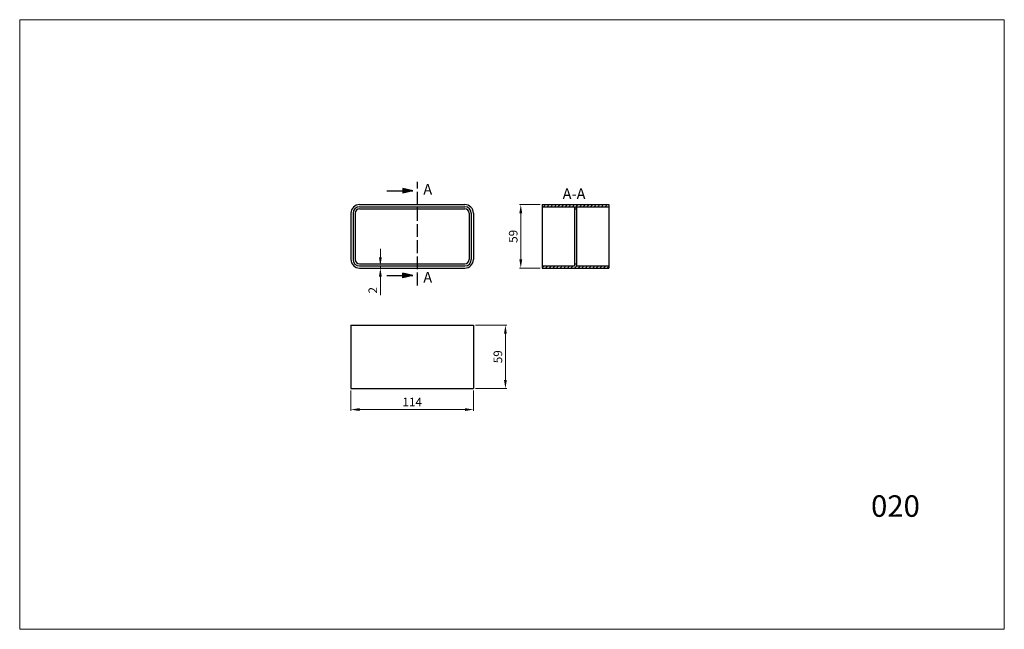
# Model space of a CAD drawing. Units: millimetres. Extents: x 867 to 1783, y 210 to 777.
import ezdxf

# ---------------------------------------------------------------- set-up
doc = ezdxf.new("R2010")
doc.units = ezdxf.units.MM
doc.linetypes.add('ACAD_ISO02W100', pattern=[15, 12, -3])
doc.dimstyles.new('Kopia ISO-25', dxfattribs={"dimtxt": 8, "dimasz": 8, "dimexe": 1.25, "dimexo": 2, "dimgap": 2, "dimtad": 1, "dimtxsty": 'Standard', "dimcen": 2.5, "dimadec": 0, "dimazin": 0, "dimtfac": 1, "dimtmove": 0, "dimatfit": 3, "dimfxl": 0, "dimlwd": 9, "dimlwe": 9, "dimarcsym": 0})

# ---------------------------------------------------------------- blocks, each defined once
blk = doc.blocks.new('*D5')
at = {"color": 0, "lineweight": 9, "transparency": 16777216}
for p, q in [((1175.47, 432.19), (1175.47, 413.29)), ((1289.47, 432.19), (1289.47, 413.29)), ((1183.47, 414.54), (1281.47, 414.54))]:
    blk.add_line(p, q, dxfattribs=at)
at = {"color": 0, "transparency": 16777216}
for points in [[(1183.47, 415.87), (1183.47, 413.21), (1175.47, 414.54)], [(1281.47, 415.87), (1281.47, 413.21), (1289.47, 414.54)]]:
    blk.add_solid(points, dxfattribs=at)
at = {"layer": 'Defpoints', "color": 0, "transparency": 16777216}
for p in [(1175.47, 434.19), (1289.47, 434.19), (1289.47, 414.54)]:
    blk.add_point(p, dxfattribs=at)
at = {"color": 0, "lineweight": 9, "transparency": 16777216, "insert": (1232.47, 420.54), "char_height": 8, "attachment_point": 5}
blk.add_mtext('114', dxfattribs=at)
blk = doc.blocks.new('*D6')
at = {"color": 0, "lineweight": 9, "transparency": 16777216}
for p, q in [((1291.47, 493.19), (1320.44, 493.19)), ((1319.19, 485.19), (1319.19, 442.19)), ((1291.47, 434.19), (1320.44, 434.19))]:
    blk.add_line(p, q, dxfattribs=at)
at = {"color": 0, "transparency": 16777216}
for points in [[(1317.86, 485.19), (1320.52, 485.19), (1319.19, 493.19)], [(1317.86, 442.19), (1320.52, 442.19), (1319.19, 434.19)]]:
    blk.add_solid(points, dxfattribs=at)
at = {"layer": 'Defpoints', "color": 0, "transparency": 16777216}
for p in [(1289.47, 493.19), (1289.47, 434.19), (1319.19, 434.19)]:
    blk.add_point(p, dxfattribs=at)
at = {"color": 0, "lineweight": 9, "transparency": 16777216, "insert": (1313.19, 463.69), "char_height": 8, "attachment_point": 5, "rotation": 90}
blk.add_mtext('59', dxfattribs=at)
blk = doc.blocks.new('*D7')
at = {"color": 0, "lineweight": 9, "transparency": 16777216}
for p, q in [((1351.47, 605.19), (1332.22, 605.19)), ((1333.47, 597.19), (1333.47, 554.19)), ((1351.47, 546.19), (1332.22, 546.19))]:
    blk.add_line(p, q, dxfattribs=at)
at = {"color": 0, "transparency": 16777216}
for points in [[(1332.13, 597.19), (1334.8, 597.19), (1333.47, 605.19)], [(1332.13, 554.19), (1334.8, 554.19), (1333.47, 546.19)]]:
    blk.add_solid(points, dxfattribs=at)
at = {"layer": 'Defpoints', "color": 0, "transparency": 16777216}
for p in [(1353.47, 605.19), (1333.47, 546.19), (1353.47, 546.19)]:
    blk.add_point(p, dxfattribs=at)
at = {"color": 0, "lineweight": 9, "transparency": 16777216, "insert": (1327.47, 575.69), "char_height": 8, "attachment_point": 5, "rotation": 90}
blk.add_mtext('59', dxfattribs=at)
blk = doc.blocks.new('*D8')
at = {"color": 0, "lineweight": 9, "transparency": 16777216}
for p, q in [((1202.87, 556.19), (1202.87, 564.19)), ((1185.47, 548.19), (1204.12, 548.19)), ((1185.47, 546.19), (1204.12, 546.19)), ((1202.87, 548.19), (1202.87, 546.19)), ((1202.87, 538.19), (1202.87, 520.86))]:
    blk.add_line(p, q, dxfattribs=at)
at = {"color": 0, "transparency": 16777216}
for points in [[(1201.54, 556.19), (1204.2, 556.19), (1202.87, 548.19)], [(1201.54, 538.19), (1204.2, 538.19), (1202.87, 546.19)]]:
    blk.add_solid(points, dxfattribs=at)
at = {"layer": 'Defpoints', "color": 0, "transparency": 16777216}
for p in [(1183.47, 548.19), (1183.47, 546.19), (1202.87, 546.19)]:
    blk.add_point(p, dxfattribs=at)
at = {"color": 0, "lineweight": 9, "transparency": 16777216, "insert": (1196.87, 525.52), "char_height": 8, "attachment_point": 5, "rotation": 90}
blk.add_mtext('2', dxfattribs=at)

msp = doc.modelspace()

# ---------------------------------------------------------------- hatches: boundary and pattern name
at = {"lineweight": 25}
h = msp.add_hatch(color=256, dxfattribs=at)
h.paths.add_polyline_path([(1233.154, 618.018), (1223.853, 620.254), (1223.853, 618.018)])
h.paths.add_polyline_path([(1233.154, 618.018), (1223.853, 618.018), (1223.853, 615.782)])
at = {"lineweight": 9}
h = msp.add_hatch(dxfattribs=at)
h.set_pattern_fill('LINE', color=256, scale=0.75, angle=45, style=0)
h.set_pattern_definition([(45, (3577.9912, 8443.7322), (-1.683798, 1.683798), [])])
h.paths.add_polyline_path([(1415.466, 605.191), (1353.466, 605.191), (1353.466, 603.191), (1383.466, 603.191), (1383.466, 601.191), (1385.466, 601.191), (1385.466, 603.191), (1415.466, 603.191)])
h = msp.add_hatch(dxfattribs=at)
h.set_pattern_fill('LINE', color=256, scale=0.75, angle=45, style=0)
h.set_pattern_definition([(45, (3577.9912, 8448.7322), (-1.683798, 1.683798), [])])
h.paths.add_polyline_path([(1415.466, 548.191), (1385.466, 548.191), (1385.466, 550.191), (1383.466, 550.191), (1383.466, 548.191), (1353.466, 548.191), (1353.466, 546.191), (1415.466, 546.191)])
at = {"lineweight": 25}
h = msp.add_hatch(color=256, dxfattribs=at)
h.paths.add_polyline_path([(1223.853, 539.185), (1223.853, 536.948), (1233.154, 539.185)])
h.paths.add_polyline_path([(1223.853, 541.421), (1223.853, 539.185), (1233.154, 539.185)])

# ---------------------------------------------------------------- linework, layer by layer
at = {"lineweight": 9}
for p, q in [((867.36, 777.234), (1783.268, 777.234)), ((867.36, 777.234), (867.36, 210.125)), ((867.36, 777.234), (1783.268, 777.234)), ((1783.268, 210.125), (1783.268, 777.234)), ((867.36, 210.125), (1783.268, 210.125)), ((867.36, 210.125), (1783.268, 210.125))]:
    msp.add_line(p, q, dxfattribs=at)
at = {"linetype": 'ACAD_ISO02W100', "lineweight": 25}
msp.add_line((1237.466, 530.087), (1237.466, 626.294), dxfattribs=at)
at = {"lineweight": 25}
for p, q in [((1208.851, 618.018), (1233.154, 618.018)), ((1233.154, 618.018), (1223.853, 620.254)), ((1223.853, 620.254), (1223.853, 615.782)), ((1233.154, 618.018), (1223.853, 615.782)), ((1183.466, 605.191), (1281.466, 605.191)), ((1353.466, 605.191), (1415.466, 605.191)), ((1353.466, 605.191), (1353.466, 546.191)), ((1415.466, 605.191), (1415.466, 546.191)), ((1175.466, 597.191), (1175.466, 554.191)), ((1177.466, 597.191), (1177.466, 554.191)), ((1179.466, 597.191), (1179.466, 566.714)), ((1183.466, 603.191), (1281.466, 603.191)), ((1183.466, 601.191), (1281.466, 601.191)), ((1285.466, 597.191), (1285.466, 566.714)), ((1287.466, 597.191), (1287.466, 554.191)), ((1289.466, 597.191), (1289.466, 554.191)), ((1353.466, 603.191), (1383.466, 603.191)), ((1383.466, 603.191), (1383.466, 548.191)), ((1383.466, 601.191), (1385.466, 601.191)), ((1385.466, 603.191), (1415.466, 603.191)), ((1385.466, 603.191), (1385.466, 548.191)), ((1179.466, 568.128), (1179.466, 554.191)), ((1285.466, 568.128), (1285.466, 554.191)), ((1183.466, 550.191), (1281.466, 550.191)), ((1383.466, 550.191), (1385.466, 550.191)), ((1183.466, 548.191), (1281.466, 548.191)), ((1183.466, 546.191), (1281.466, 546.191)), ((1223.853, 536.948), (1223.853, 541.421)), ((1233.154, 539.185), (1223.853, 541.421)), ((1353.466, 548.191), (1383.466, 548.191)), ((1353.466, 546.191), (1415.466, 546.191)), ((1385.466, 548.191), (1415.466, 548.191)), ((1208.851, 539.185), (1233.154, 539.185)), ((1233.154, 539.185), (1223.853, 536.948)), ((1175.466, 493.191), (1175.466, 434.191)), ((1175.466, 493.191), (1289.466, 493.191)), ((1289.466, 493.191), (1289.466, 434.191)), ((1175.466, 434.191), (1289.466, 434.191))]:
    msp.add_line(p, q, dxfattribs=at)
for centre, radius, start, end in [((1183.466, 597.191), 8, 90, 180), ((1281.481, 597.206), 7.985, 359.892062, 90.107938), ((1183.466, 597.191), 6, 90, 180), ((1183.466, 597.191), 4, 90, 180), ((1281.445, 597.17), 6.021, 0.196201, 89.803799), ((1281.46, 597.184), 4.006, 0.091804, 89.908196), ((1183.466, 554.191), 8, 180, 270), ((1183.466, 554.191), 6, 180, 270), ((1183.466, 554.191), 4, 180, 270), ((1281.466, 554.191), 8, 270, 0), ((1281.466, 554.191), 6, 270, 0), ((1281.466, 554.191), 4, 270, 0)]:
    msp.add_arc(centre, radius, start, end, dxfattribs=at)

# ---------------------------------------------------------------- texts
at = {"lineweight": 9}
msp.add_text('020', height=20, dxfattribs=at).set_placement((1659.314, 314.786))
at = {"lineweight": 25, "char_height": 10, "width": 160.89982, "attachment_point": 1}
for s, insert in [('{\\Ftxt.shx|c238;A}', (1242.786, 624.421)), ('{\\Ftxt.shx|c238;A-A}', (1372.365, 620.274)), ('{\\Ftxt.shx|c238;A}', (1242.786, 542.49))]:
    msp.add_mtext(s, dxfattribs=dict(at, insert=insert))

# ---------------------------------------------------------------- dimensions: what is measured, and where the dimension line sits
at = {"lineweight": 9}
for base, p1, p2, picture, middle in [((1333.466, 546.191), (1353.466, 605.191), (1353.466, 546.191), '*D7', (1327.466, 575.691)), ((1202.869, 546.191), (1183.466, 548.191), (1183.466, 546.191), '*D8', (1196.869, 525.524)), ((1319.189, 434.191), (1289.466, 493.191), (1289.466, 434.191), '*D6', (1313.189, 463.691))]:
    dim = msp.add_linear_dim(base=base, p1=p1, p2=p2, angle=90, dimstyle='Kopia ISO-25', dxfattribs=at)
    dim.commit()
    dim.dimension.update_dxf_attribs({"geometry": picture, "text_midpoint": middle})
dim = msp.add_linear_dim(base=(1289.466, 414.541), p1=(1175.466, 434.191), p2=(1289.466, 434.191), dimstyle='Kopia ISO-25', dxfattribs=at)
dim.commit()
dim.dimension.update_dxf_attribs({"geometry": '*D5', "text_midpoint": (1232.466, 420.541)})

doc.saveas('drawing.dxf')
